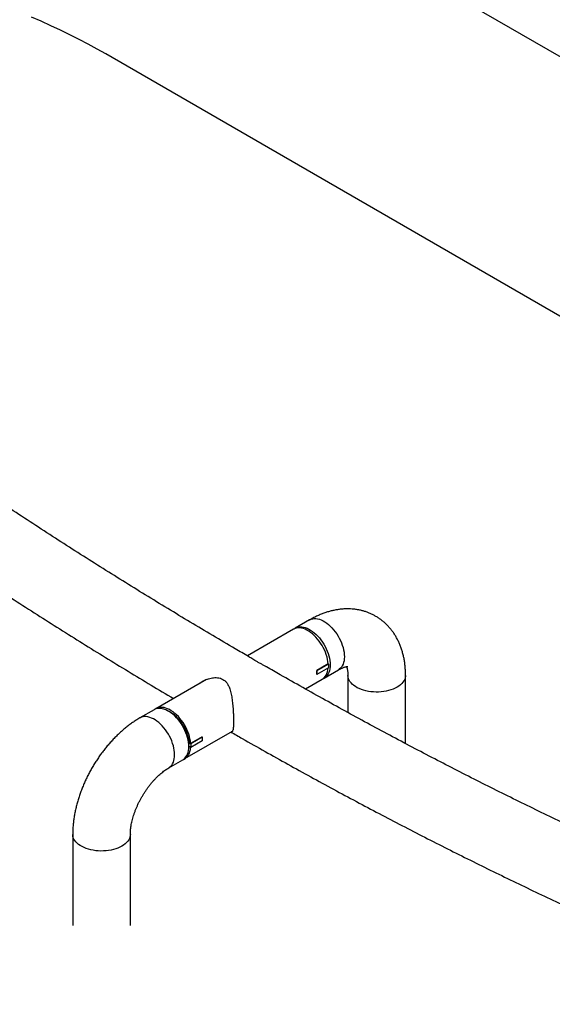
# Model space of a CAD drawing. Units: millimetres. Extents: x 0 to 29.7, y 0 to 21.1.
# Drawn here: x 23.2 to 24.3, y 16.5 to 18.6 of the extents above; entities that cross this region are included whole.
import ezdxf

# ---------------------------------------------------------------- set-up
doc = ezdxf.new("R2010")
doc.units = ezdxf.units.MM

msp = doc.modelspace()

# ---------------------------------------------------------------- linework, layer by layer
at = {"color": 7, "linetype": 'Continuous', "lineweight": 25}
for p, q in [((26.9363876, 16.9701412), (23.8441607, 18.7552459)), ((26.4649831, 16.7088924), (23.3727562, 18.493997)), ((23.7913881, 17.3314598), (23.762161, 17.3145874)), ((23.7583897, 17.3124102), (23.6636016, 17.2576902)), ((23.8297717, 17.2411621), (23.8062015, 17.2275553)), ((23.8302432, 17.2405184), (23.8066729, 17.2269116)), ((23.8302432, 17.2328974), (23.8066729, 17.2192906)), ((23.8294499, 17.2409763), (23.8302432, 17.2405184)), ((23.8302432, 17.2405184), (23.8302432, 17.2328974)), ((23.8062015, 17.2191911), (23.8065234, 17.2193769)), ((23.8062282, 17.2271683), (23.8066729, 17.2269116)), ((23.8066729, 17.2192906), (23.8062282, 17.2195473)), ((23.8066729, 17.2269116), (23.8066729, 17.2192906)), ((23.8214228, 17.2119317), (23.8506499, 17.2288042)), ((23.8701754, 17.2175203), (23.8701754, 17.1411108)), ((23.9887087, 17.0773631), (23.9887087, 17.2175203)), ((23.5798714, 17.2093538), (23.475547, 17.1491286)), ((23.7827579, 17.1896109), (23.8176516, 17.2097546)), ((23.4717758, 17.1469516), (23.4425487, 17.1300791)), ((23.5051842, 17.141836), (23.5014135, 17.1440135)), ((23.5348089, 17.046473), (23.6330715, 17.1031988)), ((23.5704993, 17.0914873), (23.546929, 17.0778805)), ((23.5701774, 17.0913015), (23.5709707, 17.0908436)), ((23.5704993, 17.0914873), (23.5705259, 17.0911003)), ((23.5431716, 17.0796781), (23.5474004, 17.0772368)), ((23.546929, 17.0778805), (23.5431719, 17.0796731)), ((23.5433146, 17.0714309), (23.5433146, 17.075785)), ((23.5474004, 17.0696157), (23.5433146, 17.0719745)), ((23.546929, 17.0695163), (23.5433146, 17.0719649)), ((23.5709707, 17.0908436), (23.5474004, 17.0772368)), ((23.5709707, 17.0832225), (23.5474004, 17.0696157)), ((23.5474004, 17.0772368), (23.5474004, 17.0696157)), ((23.5709707, 17.0908436), (23.5709707, 17.0832225)), ((23.546929, 17.0695163), (23.5472509, 17.0697021)), ((23.5018106, 17.0274235), (23.5310376, 17.0442959)), ((23.3044899, 16.8909571), (23.3044899, 16.7036971)), ((23.4230233, 16.7036971), (23.4230233, 16.8909571))]:
    msp.add_line(p, q, dxfattribs=at)
at = {"color": 7, "linetype": 'Continuous', "lineweight": 25, "flags": 128}
for points in [[(23.3727562, 18.493997), (23.3547455, 18.5041994), (23.3364036, 18.5142033), (23.317737, 18.5240049), (23.2987525, 18.5336009), (23.2794568, 18.5429877), (23.2598569, 18.5521621), (23.2399597, 18.5611207), (23.2197725, 18.5698603)], [(23.7913876, 17.3314596), (23.792058, 17.3318295), (23.7948899, 17.3330517), (23.7979321, 17.3338478), (23.8011602, 17.3342115), (23.8045481, 17.3341397), (23.8080687, 17.3336331), (23.8116936, 17.3326957), (23.8153936, 17.3313352), (23.8191388, 17.3295623), (23.8228992, 17.3273915), (23.8266444, 17.3248402), (23.8303444, 17.3219289), (23.8339692, 17.3186811), (23.8374898, 17.3151229), (23.8408778, 17.311283), (23.8441059, 17.3071922), (23.8471481, 17.3028836), (23.8499799, 17.2983919), (23.8525786, 17.2937531), (23.8549232, 17.2890046), (23.8569947, 17.2841847), (23.8587767, 17.2793322), (23.8602546, 17.2744861), (23.8614166, 17.2696854), (23.8622534, 17.2649689), (23.8627581, 17.2603745), (23.8629268, 17.2559391), (23.8627581, 17.2516985), (23.8622534, 17.2476869), (23.8614166, 17.2439364), (23.8602546, 17.2404774), (23.8587767, 17.2373377), (23.8569947, 17.2345426), (23.8549232, 17.2321144), (23.8525786, 17.2300729), (23.8506188, 17.2287863)], [(23.7913881, 17.3314598), (23.792058, 17.3318295), (23.7948899, 17.3330517), (23.7979321, 17.3338478), (23.8011602, 17.3342115), (23.8045481, 17.3341397), (23.8080687, 17.3336331), (23.8116936, 17.3326957), (23.8153936, 17.3313352), (23.8191388, 17.3295623), (23.8228992, 17.3273915), (23.8266444, 17.3248402), (23.8303444, 17.3219289), (23.8339692, 17.3186811), (23.8374898, 17.3151229), (23.8408778, 17.311283), (23.8441059, 17.3071922), (23.8471481, 17.3028836), (23.8499799, 17.2983919), (23.8525786, 17.2937531), (23.8549232, 17.2890046), (23.8569947, 17.2841847), (23.8587767, 17.2793322), (23.8602546, 17.2744861), (23.8614166, 17.2696854), (23.8622534, 17.2649689), (23.8627581, 17.2603745), (23.8629268, 17.2559391)], [(23.8297717, 17.2411621), (23.8292776, 17.2457616), (23.8284498, 17.2504851), (23.8272951, 17.2552942), (23.8258228, 17.2601501), (23.8240448, 17.2650135), (23.8219755, 17.2698452), (23.8196316, 17.274606), (23.817032, 17.2792574), (23.8141979, 17.2837619), (23.8111521, 17.288083), (23.8079193, 17.2921857), (23.8045255, 17.2960369), (23.8009982, 17.2996054), (23.7973661, 17.3028625), (23.7936583, 17.3057816), (23.789905, 17.3083393), (23.7861364, 17.3105149), (23.782383, 17.3122907), (23.7786753, 17.3136524), (23.7750431, 17.314589), (23.7715159, 17.3150929), (23.7681221, 17.3151601), (23.7648892, 17.31479), (23.7618434, 17.3139855), (23.7590093, 17.3127532), (23.7583897, 17.3124102)], [(23.7603352, 17.3133947), (23.7628309, 17.314957), (23.7656628, 17.3161793), (23.768705, 17.3169754), (23.7719331, 17.317339), (23.7753211, 17.3172673), (23.7788417, 17.3167607), (23.7824665, 17.3158233), (23.7861665, 17.3144627), (23.7899117, 17.3126899), (23.7936721, 17.3105191), (23.7974173, 17.3079677), (23.8011173, 17.3050564), (23.8047421, 17.3018086), (23.8082627, 17.2982504), (23.8116507, 17.2944105), (23.8148788, 17.2903198), (23.817921, 17.2860112), (23.8207529, 17.2815194), (23.8233515, 17.2768806), (23.8256961, 17.2721322), (23.8277677, 17.2673123), (23.8295496, 17.2624597), (23.8310275, 17.2576136), (23.8321895, 17.252813), (23.8330263, 17.2480965), (23.8335311, 17.243502), (23.8336998, 17.2390667)], [(23.8629268, 17.2559391), (23.8627581, 17.2516985), (23.8622534, 17.2476869), (23.8614166, 17.2439364), (23.8602546, 17.2404774), (23.8587767, 17.2373377), (23.8569947, 17.2345426), (23.8549232, 17.2321144), (23.8525786, 17.2300729), (23.8506499, 17.2288042)], [(23.8176516, 17.2097546), (23.819002, 17.2106087), (23.8214935, 17.2126406), (23.8236946, 17.2150929), (23.8255861, 17.2179442), (23.8271517, 17.2211699), (23.8283777, 17.2247418), (23.8292536, 17.2286291), (23.8297717, 17.2327979)], [(23.8336998, 17.2390667), (23.8335311, 17.2348261), (23.8330263, 17.2308144), (23.8321895, 17.227064), (23.8310275, 17.223605), (23.8295496, 17.2204653), (23.8277677, 17.2176701), (23.8256961, 17.215242), (23.8233515, 17.2132005), (23.8207529, 17.2115621), (23.8194774, 17.2109473)], [(23.9887087, 17.217522), (23.9885744, 17.2152188), (23.987979, 17.2121681), (23.9869123, 17.2091605), (23.9853828, 17.2062202), (23.983403, 17.2033709), (23.9809887, 17.2006355), (23.9781593, 17.198036), (23.9749378, 17.1955935), (23.9713499, 17.1933275), (23.9674246, 17.1912562), (23.9631935, 17.1893964), (23.9586906, 17.1877631), (23.9539523, 17.1863693), (23.9490166, 17.1852264), (23.9439233, 17.1843435), (23.9387134, 17.1837277), (23.9334288, 17.1833839), (23.9281122, 17.183315), (23.9228063, 17.1835216), (23.9175538, 17.1840018), (23.912397, 17.1847519), (23.9073774, 17.1857659), (23.9025355, 17.1870355), (23.8979103, 17.1885506), (23.8935389, 17.1902989), (23.8894565, 17.1922664), (23.8856962, 17.1944372), (23.882288, 17.1967939), (23.8792595, 17.1993174), (23.876635, 17.2019876), (23.8744357, 17.2047827), (23.8726793, 17.2076804), (23.8713799, 17.2106574), (23.870548, 17.2136896), (23.8701903, 17.2167527), (23.8701754, 17.2174827)], [(23.9887087, 17.2175203), (23.9885744, 17.2152188), (23.987979, 17.2121681), (23.9869123, 17.2091605), (23.9853828, 17.2062202), (23.983403, 17.2033709), (23.9809887, 17.2006355), (23.9781593, 17.198036), (23.9749378, 17.1955935), (23.9713499, 17.1933275), (23.9674246, 17.1912562), (23.9631935, 17.1893964), (23.9586906, 17.1877631), (23.9539523, 17.1863693), (23.9490166, 17.1852264), (23.9439233, 17.1843435), (23.9387134, 17.1837277), (23.9334288, 17.1833839), (23.9281122, 17.183315), (23.9228063, 17.1835216), (23.9175538, 17.1840018), (23.912397, 17.1847519), (23.9073774, 17.1857659), (23.9025355, 17.1870355), (23.8979103, 17.1885506), (23.8935389, 17.1902989), (23.8894565, 17.1922664), (23.8856962, 17.1944372), (23.882288, 17.1967939), (23.8792595, 17.1993174), (23.876635, 17.2019876), (23.8744357, 17.2047827), (23.8726793, 17.2076804), (23.8713799, 17.2106574), (23.870548, 17.2136896), (23.8701903, 17.2167527), (23.8701754, 17.2175203)], [(23.546929, 17.0778805), (23.5464349, 17.08248), (23.5456071, 17.0872034), (23.5444524, 17.0920125), (23.5429801, 17.0968685), (23.5412021, 17.1017319), (23.5391327, 17.1065636), (23.5367888, 17.1113244), (23.5341893, 17.1159758), (23.5313552, 17.1204803), (23.5283094, 17.1248013), (23.5250765, 17.1289041), (23.5216828, 17.1327553), (23.5181555, 17.1363238), (23.5145233, 17.1395808), (23.5108156, 17.1425), (23.5070622, 17.1450577), (23.5032937, 17.1472333), (23.4995403, 17.1490091), (23.4958326, 17.1503708), (23.4922004, 17.1513074), (23.4886731, 17.1518113), (23.4852794, 17.1518785), (23.4820465, 17.1515083), (23.4790007, 17.1507039), (23.4761666, 17.1494716), (23.4737216, 17.1479362)], [(23.5018106, 17.0274235), (23.5037393, 17.0286923), (23.5060838, 17.0307338), (23.5081554, 17.0331619), (23.5099373, 17.0359571), (23.5114152, 17.0390968), (23.5125773, 17.0425558), (23.513414, 17.0463062), (23.5139188, 17.0503178), (23.5140875, 17.0545584), (23.5139188, 17.0589938), (23.513414, 17.0635882), (23.5125773, 17.0683048), (23.5114152, 17.0731054), (23.5099373, 17.0779515), (23.5081554, 17.082804), (23.5060838, 17.0876239), (23.5037393, 17.0923724), (23.5011406, 17.0970112), (23.4983088, 17.101503), (23.4952666, 17.1058116), (23.4920385, 17.1099023), (23.4886505, 17.1137422), (23.4851299, 17.1173004), (23.481505, 17.1205482), (23.4778051, 17.1234595), (23.4740598, 17.1260108), (23.4702994, 17.1281816), (23.4665542, 17.1299545), (23.4628543, 17.1313151), (23.4592294, 17.1322524), (23.4557088, 17.132759), (23.4523208, 17.1328308), (23.4490927, 17.1324672), (23.4460505, 17.131671), (23.4432187, 17.1304488), (23.4423874, 17.129985)], [(23.5140875, 17.0545584), (23.5139188, 17.0589938), (23.513414, 17.0635882), (23.5125773, 17.0683048), (23.5114152, 17.0731054), (23.5099373, 17.0779515), (23.5081554, 17.082804), (23.5060838, 17.0876239), (23.5037393, 17.0923724), (23.5011406, 17.0970112), (23.4983088, 17.101503), (23.4952666, 17.1058116), (23.4920385, 17.1099023), (23.4886505, 17.1137422), (23.4851299, 17.1173004), (23.481505, 17.1205482), (23.4778051, 17.1234595), (23.4740598, 17.1260108), (23.4702994, 17.1281816), (23.4665542, 17.1299545), (23.4628543, 17.1313151), (23.4592294, 17.1322524), (23.4557088, 17.132759), (23.4523208, 17.1328308), (23.4490927, 17.1324672), (23.4460505, 17.131671), (23.4432187, 17.1304488), (23.4425499, 17.1300798)], [(23.5310376, 17.0442959), (23.5329663, 17.0455647), (23.5353109, 17.0476062), (23.5373825, 17.0500343), (23.5391644, 17.0528295), (23.5406423, 17.0559692), (23.5418043, 17.0594282), (23.5426411, 17.0631786), (23.5431459, 17.0671903), (23.5433146, 17.0714309), (23.5431459, 17.0758662), (23.5426411, 17.0804607), (23.5418043, 17.0851772), (23.5406423, 17.0899778), (23.5391644, 17.0948239), (23.5373825, 17.0996765), (23.5353109, 17.1044964), (23.5329663, 17.1092448), (23.5303677, 17.1138836), (23.5275358, 17.1183754), (23.5244936, 17.122684), (23.5212655, 17.1267747), (23.5178776, 17.1306146), (23.514357, 17.1341728), (23.5107321, 17.1374206), (23.5070321, 17.1403319), (23.5032869, 17.1428833), (23.4995265, 17.1450541), (23.4957813, 17.1468269), (23.4920813, 17.1481875), (23.4884565, 17.1491249), (23.4849359, 17.1496315), (23.4815479, 17.1497032), (23.4783198, 17.1493396), (23.4752776, 17.1485435), (23.4724458, 17.1473212), (23.4717758, 17.1469516)], [(23.5051842, 17.141836), (23.506072, 17.1413114), (23.5096382, 17.1389625), (23.5131653, 17.1362519), (23.5166222, 17.1332034), (23.5199785, 17.1298437), (23.5232047, 17.1262025), (23.5262725, 17.1223116), (23.5291549, 17.1182054), (23.5318267, 17.1139199), (23.5342642, 17.1094927), (23.5364461, 17.1049627), (23.5383532, 17.1003698), (23.5399688, 17.0957543), (23.5412787, 17.0911569), (23.5422713, 17.0866178), (23.5429379, 17.0821769), (23.5432727, 17.0778734), (23.5433146, 17.075785)], [(23.5431719, 17.0796731), (23.5426827, 17.084133), (23.5418499, 17.0887181), (23.540681, 17.0933865), (23.5391869, 17.0980953), (23.5373811, 17.1028014), (23.5352803, 17.1074616), (23.5329036, 17.1120334), (23.5302729, 17.1164748), (23.5274122, 17.120745), (23.5243478, 17.124805), (23.5211078, 17.1286176), (23.5177218, 17.1321478), (23.5142208, 17.1353633), (23.510637, 17.1382346), (23.5070789, 17.1406874)], [(23.501811, 17.0274237), (23.5037393, 17.0286923), (23.5060838, 17.0307338), (23.5081554, 17.0331619), (23.5099373, 17.0359571), (23.5114152, 17.0390968), (23.5125773, 17.0425558), (23.513414, 17.0463062), (23.5139188, 17.0503178), (23.5140875, 17.0545584)], [(23.532863, 17.0454883), (23.533399, 17.045733), (23.5361593, 17.047327), (23.5386508, 17.049359), (23.5408519, 17.0518113), (23.5427434, 17.0546626), (23.544309, 17.0578882), (23.545535, 17.0614602), (23.5464109, 17.0653474), (23.546929, 17.0695163)], [(23.4056645, 16.8667642), (23.4017392, 16.864693), (23.397508, 16.8628332), (23.3930052, 16.8611998), (23.3882668, 16.8598061), (23.3833311, 16.8586632), (23.3782378, 16.8577802), (23.3730279, 16.8571644), (23.3677434, 16.8568207), (23.3624268, 16.8567518), (23.3571208, 16.8569583), (23.3518683, 16.8574386), (23.3467115, 16.8581887), (23.341692, 16.8592027), (23.3368501, 16.8604723), (23.3322248, 16.8619873), (23.3278534, 16.8637357), (23.3237711, 16.8657032), (23.3200107, 16.867874), (23.3166026, 16.8702306), (23.3135741, 16.8727542), (23.3109496, 16.8754243), (23.3087503, 16.8782195), (23.3069939, 16.8811172), (23.3056945, 16.8840942), (23.3048626, 16.8871264), (23.3045049, 16.8901894), (23.3044899, 16.8909571)], [(23.4056645, 16.8667642), (23.4017392, 16.864693), (23.397508, 16.8628332), (23.3930052, 16.8611998), (23.3882668, 16.8598061), (23.3833311, 16.8586632), (23.3782378, 16.8577802), (23.3730279, 16.8571644), (23.3677434, 16.8568207), (23.3624268, 16.8567518), (23.3571208, 16.8569583), (23.3518683, 16.8574386), (23.3467115, 16.8581887), (23.341692, 16.8592027), (23.3368501, 16.8604723), (23.3322248, 16.8619873), (23.3278534, 16.8637357), (23.3237711, 16.8657032), (23.3200107, 16.867874), (23.3166026, 16.8702306), (23.3135741, 16.8727542), (23.3109496, 16.8754243), (23.3087503, 16.8782195), (23.3069939, 16.8811172), (23.3056945, 16.8840942), (23.3048626, 16.8871264), (23.3045049, 16.8901894), (23.3044899, 16.8909558)], [(23.4230233, 16.8909571), (23.422889, 16.8886556), (23.4222936, 16.8856049), (23.4212269, 16.8825973), (23.4196974, 16.879657), (23.4177176, 16.8768076), (23.4153033, 16.8740723), (23.4124739, 16.8714728), (23.4092523, 16.8690302), (23.4056645, 16.8667642)], [(23.4230233, 16.8909566), (23.422889, 16.8886556), (23.4222936, 16.8856049), (23.4212269, 16.8825973), (23.4196974, 16.879657), (23.4177176, 16.8768076), (23.4153033, 16.8740723), (23.4124739, 16.8714728), (23.4092523, 16.8690302), (23.4056645, 16.8667642)]]:
    msp.add_lwpolyline(points, dxfattribs=at)
at = {"color": 7, "linetype": 'Continuous', "lineweight": 25}
msp.add_arc((23.7505274, 17.2233732), 0.055831, 355.7041411, 4.2958589, dxfattribs=at)
for points, knots in [([(22.2622084, 18.034554), (22.2751049, 18.0243421), (22.3033497, 18.0019771), (22.3470099, 17.9678304), (22.3931732, 17.9320406), (22.43939, 17.8965699), (22.4856563, 17.8614089), (22.5319708, 17.8265619), (22.5783316, 17.7920297), (22.6247368, 17.7578138), (22.6711846, 17.7239155), (22.717673, 17.6903364), (22.7642003, 17.6570777), (22.8107646, 17.6241408), (22.8573639, 17.5915272), (22.9039964, 17.5592381), (22.9506603, 17.5272749), (22.9973537, 17.4956388), (23.0440747, 17.4643313), (23.0908214, 17.4333536), (23.1375919, 17.402707), (23.1843844, 17.3723927), (23.231197, 17.3424121), (23.2780278, 17.3127662), (23.3248749, 17.2834569), (23.3717365, 17.254483), (23.4186107, 17.2258545), (23.4652856, 17.1976668), (23.4963392, 17.1792039), (23.5117613, 17.1700346)], [0, 0, 0, 0, 0.0313170959, 0.0685878499, 0.1058590765, 0.1431307743, 0.1804029413, 0.2176755754, 0.254948674, 0.292222234, 0.329496252, 0.366770724, 0.4040456456, 0.441321012, 0.4785968178, 0.515873057, 0.5531497232, 0.5904268094, 0.6277043079, 0.6649822106, 0.7022605085, 0.7395391923, 0.7768182517, 0.8140976759, 0.8513774533, 0.8886575716, 0.9259380177, 0.9632187777, 1, 1, 1, 1]), ([(23.6661219, 17.256226), (23.6569522, 17.2615423), (23.6323697, 17.2757945), (23.5923729, 17.2993652), (23.546134, 17.3268994), (23.4998978, 17.354789), (23.4536662, 17.3830135), (23.4074413, 17.4115769), (23.3612248, 17.4404768), (23.3150188, 17.4697124), (23.2688251, 17.4992823), (23.2226456, 17.5291854), (23.1764824, 17.5594205), (23.1303372, 17.5899864), (23.0842121, 17.6208818), (23.0381089, 17.6521055), (22.9920296, 17.6836562), (22.9459761, 17.7155327), (22.8999503, 17.7477337), (22.853954, 17.7802575), (22.8079895, 17.8131047), (22.7620576, 17.8462664), (22.716164, 17.8797699), (22.680704, 17.9058521), (22.660556, 17.9208717), (22.6556794, 17.9245069)], [0, 0, 0, 0, 0.027146109, 0.072774359, 0.11840292, 0.164031814, 0.209661059, 0.255290676, 0.300920683, 0.346551095, 0.392181929, 0.4378132, 0.483444922, 0.529077108, 0.57470977, 0.62034292, 0.665976569, 0.711610726, 0.757245401, 0.802880601, 0.848516336, 0.894152612, 0.939789435, 0.985426811, 1, 1, 1, 1]), ([(23.9887087, 17.2175203), (23.988697, 17.2191433), (23.9886644, 17.223667), (23.9883113, 17.2310126), (23.987533, 17.2395018), (23.9863616, 17.2478331), (23.9848043, 17.2559731), (23.9828629, 17.2638929), (23.9805447, 17.2715657), (23.9778593, 17.2789678), (23.9748187, 17.286079), (23.9714361, 17.2928827), (23.967726, 17.2993655), (23.9637029, 17.305517), (23.9593818, 17.3113286), (23.9547773, 17.3167933), (23.9499045, 17.3219049), (23.944778, 17.3266579), (23.9394126, 17.3310474), (23.933823, 17.3350687), (23.9280238, 17.3387174), (23.9220297, 17.3419895), (23.9158559, 17.3448809), (23.9095173, 17.3473881), (23.9030274, 17.3495087), (23.896398, 17.3512406), (23.88964, 17.3525816), (23.8827633, 17.3535297), (23.875777, 17.3540823), (23.8686894, 17.3542365), (23.8615084, 17.3539891), (23.8542421, 17.3533364), (23.8468993, 17.3522746), (23.8394899, 17.3508001), (23.8320259, 17.3489101), (23.8245213, 17.3466034), (23.8169931, 17.3438805), (23.8094599, 17.3407464), (23.801944, 17.3372028), (23.7959248, 17.3340464), (23.7924224, 17.3320495), (23.7913881, 17.3314598)], [0, 0, 0, 0, 0.016235118, 0.045251078, 0.07424988, 0.103112139, 0.131773024, 0.160169247, 0.188244344, 0.215953562, 0.243267091, 0.270171182, 0.296667343, 0.322770213, 0.348504826, 0.37390385, 0.39900519, 0.423850106, 0.448481852, 0.472944797, 0.497283894, 0.52154441, 0.54576606, 0.569985454, 0.594248528, 0.618601152, 0.643088923, 0.667756772, 0.692648314, 0.717804878, 0.743264176, 0.769058582, 0.795213087, 0.821743083, 0.848652254, 0.875931004, 0.903555895, 0.931490511, 0.959687909, 0.988094404, 1, 1, 1, 1]), ([(23.7030262, 17.23486), (23.7024905, 17.2351727), (23.7002345, 17.2364897), (23.6959133, 17.2388352), (23.6901322, 17.2419314), (23.6843277, 17.2450462), (23.6790057, 17.2480428), (23.6743439, 17.2508674), (23.6704744, 17.2533824), (23.6678072, 17.2551724), (23.6665521, 17.2559167), (23.6660988, 17.2561855)], [0, 0, 0, 0, 0.0330342244, 0.1391216985, 0.262520997, 0.3887728517, 0.5124168522, 0.6406261878, 0.7783091489, 0.9199306522, 1, 1, 1, 1]), ([(24.5800255, 16.7929475), (24.5735599, 16.7957369), (24.5518244, 16.8051142), (24.5147769, 16.8214606), (24.4688868, 16.8419753), (24.4229588, 16.8628711), (24.376998, 16.8841197), (24.3310053, 16.9057275), (24.2849829, 16.9276917), (24.2389327, 16.950012), (24.1928565, 16.9726875), (24.1467563, 16.9957171), (24.1006339, 17.0191001), (24.0544913, 17.0428354), (24.0083304, 17.0669222), (23.962153, 17.0913595), (23.9159612, 17.1161461), (23.8697567, 17.1412823), (23.8235417, 17.1667619), (23.7773177, 17.1926031), (23.7371539, 17.2153049), (23.7123973, 17.2295343), (23.7030525, 17.2349053)], [0, 0, 0, 0, 0.022251148, 0.074801869, 0.127352148, 0.179902043, 0.232451611, 0.285000905, 0.337549978, 0.390098878, 0.442647655, 0.495196355, 0.54774502, 0.600293684, 0.652842385, 0.70539116, 0.757940049, 0.810489086, 0.863038308, 0.915587745, 0.96813743, 1, 1, 1, 1]), ([(23.8506499, 17.2288042), (23.8512326, 17.2291349), (23.8529034, 17.2300833), (23.8555147, 17.2314203), (23.8583822, 17.2327263), (23.8609823, 17.2337504), (23.8632925, 17.2345192), (23.8652895, 17.2350583), (23.8669554, 17.2354), (23.868273, 17.2355817), (23.8692407, 17.235644), (23.8698168, 17.2356399), (23.8700453, 17.2356097), (23.869994, 17.2356192), (23.8699861, 17.2356207)], [0, 0, 0, 0, 0.048977528, 0.140434624, 0.231419075, 0.322047214, 0.412592194, 0.503334969, 0.594686974, 0.687241305, 0.781781201, 0.879356783, 0.981424105, 1, 1, 1, 1]), ([(23.8675086, 17.2354609), (23.8675815, 17.2352857), (23.8678168, 17.2347208), (23.8682684, 17.2333391), (23.8688022, 17.2313405), (23.869293, 17.2289457), (23.8697046, 17.2261914), (23.8700061, 17.2230749), (23.8701557, 17.2201448), (23.8701702, 17.2182123), (23.8701754, 17.2175203)], [0, 0, 0, 0, 0.065507532, 0.211166491, 0.3542679, 0.496050256, 0.637392658, 0.77886496, 0.920827462, 1, 1, 1, 1]), ([(23.5647525, 17.2006258), (23.5668254, 17.2021989), (23.5711852, 17.2055074), (23.5778177, 17.2087), (23.5838668, 17.2108497), (23.5889904, 17.2121383), (23.5942533, 17.2129141), (23.5997509, 17.2130817), (23.6053508, 17.2124507), (23.6107808, 17.2107891), (23.6156697, 17.2080265), (23.6200375, 17.2040295), (23.6237402, 17.1987171), (23.6264145, 17.1928891), (23.6283237, 17.1872283), (23.6297197, 17.1819583), (23.6308902, 17.176425), (23.6318642, 17.1706888), (23.6326724, 17.1648407), (23.6333474, 17.1588498), (23.6339076, 17.1527285), (23.6344121, 17.1458298), (23.6348219, 17.1382559), (23.6350873, 17.1303598), (23.635175, 17.123034), (23.6350835, 17.1167875), (23.6348206, 17.1116281), (23.6343835, 17.1075272), (23.6337373, 17.1043958), (23.6327501, 17.1022595), (23.631685, 17.1012607), (23.6306102, 17.1014895), (23.6302453, 17.1015672)], [0, 0, 0, 0, 0.04156137, 0.08741417, 0.114508722, 0.1416002, 0.169576053, 0.197537281, 0.22824398, 0.259708537, 0.29046458, 0.322260374, 0.359685855, 0.398164424, 0.425317625, 0.452475613, 0.480399089, 0.508321734, 0.535813187, 0.563300512, 0.591789634, 0.62027118, 0.658535405, 0.697848398, 0.736145366, 0.775701606, 0.811876759, 0.848952145, 0.888331291, 0.928516427, 0.975728123, 1, 1, 1, 1]), ([(23.5679339, 17.2024624), (23.5687232, 17.2031219), (23.5702493, 17.204397), (23.5719723, 17.2054632), (23.5728041, 17.205978)], [0, 0, 0, 0, 0.517193641, 1, 1, 1, 1]), ([(23.4425487, 17.1300791), (23.4411498, 17.1292582), (23.4372662, 17.126979), (23.4309838, 17.1229576), (23.4237398, 17.1179273), (23.4166214, 17.1125631), (23.4096375, 17.1068863), (23.4028015, 17.1009126), (23.3961244, 17.094659), (23.3896158, 17.0881415), (23.3832848, 17.0813754), (23.3771395, 17.0743756), (23.3711877, 17.0671563), (23.365437, 17.0597315), (23.3598948, 17.052115), (23.3545684, 17.0443199), (23.3494652, 17.0363597), (23.3445924, 17.0282473), (23.3399577, 17.0199958), (23.3355686, 17.0116185), (23.3314329, 17.0031285), (23.3275582, 16.9945386), (23.3239522, 16.9858613), (23.3206227, 16.9771092), (23.3175778, 16.9682946), (23.3148258, 16.9594299), (23.312375, 16.9505278), (23.3102346, 16.9416009), (23.3084135, 16.9326625), (23.3069219, 16.9237267), (23.3057678, 16.9148081), (23.3049686, 16.905925), (23.3045522, 16.8979699), (23.3045081, 16.8930053), (23.3044899, 16.8909571)], [0, 0, 0, 0, 0.018147736, 0.050379767, 0.082603894, 0.114831351, 0.14702735, 0.179169512, 0.211243836, 0.243243296, 0.275166413, 0.307015977, 0.338797966, 0.370520694, 0.402194153, 0.433829513, 0.465438769, 0.497034476, 0.52862956, 0.560235389, 0.591862605, 0.623524471, 0.655234122, 0.68700439, 0.718847557, 0.750775028, 0.782796862, 0.814921134, 0.847153094, 0.879494067, 0.911940092, 0.94448032, 0.977095267, 1, 1, 1, 1]), ([(23.6297328, 17.1012714), (23.637523, 17.0967918), (23.6609494, 17.083321), (23.7000135, 17.0612328), (23.7469226, 17.0349868), (23.7938292, 17.0091066), (23.8407314, 16.9835704), (23.8876272, 16.9583853), (23.9345148, 16.9335507), (23.9813923, 16.9090682), (24.0282578, 16.8849386), (24.0751093, 16.861163), (24.121945, 16.8377424), (24.168763, 16.8146778), (24.2155614, 16.7919702), (24.2623383, 16.7696205), (24.3090917, 16.7476296), (24.3558199, 16.7259986), (24.4025208, 16.7047283), (24.4491927, 16.6838196), (24.4958335, 16.6632735), (24.5424414, 16.6430908), (24.5890146, 16.623272), (24.6355509, 16.6038201), (24.6820494, 16.5847272), (24.7285042, 16.5660271), (24.7644905, 16.551741), (24.7849761, 16.5438124), (24.7900064, 16.5418655)], [0, 0, 0, 0, 0.020070315, 0.060354252, 0.100638419, 0.140922794, 0.181207354, 0.221492075, 0.261776932, 0.302061898, 0.342346946, 0.382632047, 0.42291717, 0.463202274, 0.503487325, 0.543772289, 0.58405713, 0.624341811, 0.664626292, 0.704910533, 0.745194492, 0.785478126, 0.825761388, 0.866044233, 0.906326612, 0.946608474, 0.986889767, 1, 1, 1, 1]), ([(23.4230233, 16.8909571), (23.4230282, 16.891645), (23.4230423, 16.8936256), (23.4232041, 16.8971273), (23.4235839, 16.901533), (23.4241776, 16.9062038), (23.424994, 16.9111117), (23.4260426, 16.9162311), (23.4273293, 16.9215331), (23.4288572, 16.9269883), (23.430627, 16.9325663), (23.4326367, 16.9382364), (23.434882, 16.9439673), (23.437356, 16.949728), (23.4400501, 16.9554874), (23.4429531, 16.9612151), (23.4460521, 16.9668808), (23.4493324, 16.9724553), (23.4527768, 16.9779094), (23.4563666, 16.9832153), (23.4600816, 16.9883466), (23.4639001, 16.9932785), (23.467799, 16.9979882), (23.471754, 17.0024542), (23.4757395, 17.0066574), (23.4797284, 17.0105806), (23.4836932, 17.0142096), (23.4876048, 17.0175321), (23.4914351, 17.0205414), (23.4951501, 17.0232249), (23.498628, 17.0255362), (23.5007869, 17.0268164), (23.5018106, 17.0274235)], [0, 0, 0, 0, 0.017216202, 0.049566846, 0.082136453, 0.114993778, 0.148140994, 0.181571343, 0.215271149, 0.249221582, 0.283400047, 0.317781257, 0.352338052, 0.38704202, 0.421863935, 0.456774083, 0.491742476, 0.526739003, 0.561730869, 0.596680643, 0.631558459, 0.666334771, 0.70098052, 0.73546739, 0.769768169, 0.803857258, 0.837711364, 0.871310411, 0.904638729, 0.937686554, 0.970451919, 1, 1, 1, 1])]:
    msp.add_open_spline(points, degree=3, knots=knots, dxfattribs=at)

doc.saveas('drawing.dxf')
